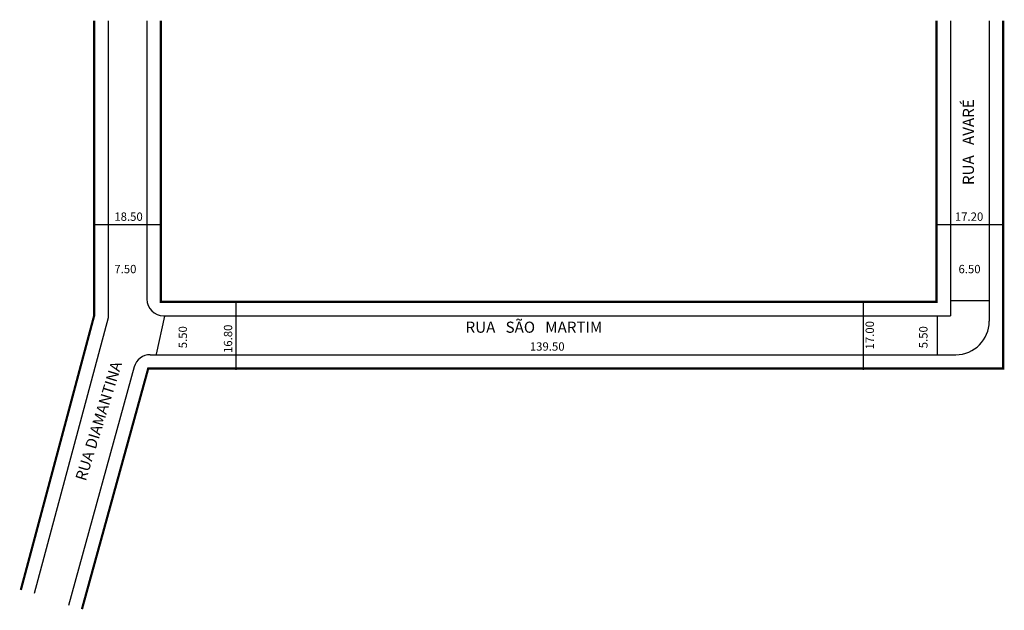
# Model space of a CAD drawing. Extents: x -14 to 163, y -98 to 8.
import ezdxf

# ---------------------------------------------------------------- set-up
doc = ezdxf.new("R2010")
doc.units = 0
doc.header["$MEASUREMENT"] = 0
doc.layers.get('0').update_dxf_attribs({"linetype": 'CONTINUOUS'})

msp = doc.modelspace()

# ---------------------------------------------------------------- linework, layer by layer
for p, q in [((2.11, 8.3), (2.11, -45.06)), ((9.11, 8.3), (9.11, -41.71)), ((153.61, 8.3), (153.61, -44.71)), ((160.61, 8.3), (160.61, -45.71)), ((-0.39, -28.29), (11.39, -28.29)), ((151.21, -28.29), (162.99, -28.29)), ((25.09, -42.21), (25.09, -54.41)), ((137.94, -42.42), (137.94, -54.41)), ((153.61, -41.99), (160.63, -41.99)), ((2.11, -45.06), (-11.16, -94.64)), ((12.25, -44.78), (10.75, -51.63)), ((12.11, -44.71), (153.61, -44.71)), ((151.21, -44.78), (151.21, -51.63)), ((9.72, -51.71), (154.61, -51.71)), ((6.83, -53.91), (-4.99, -96.79))]:
    msp.add_line(p, q)
at = {"const_width": 0.4}
for points in [[(-0.39, 8.3), (-0.39, -44.73), (-13.57, -93.99)], [(163.11, 8.3), (163.11, -54.21), (9.34, -54.21), (-2.58, -97.45)], [(11.61, 8.3), (11.61, -42.21), (151.11, -42.21), (151.11, 8.3)]]:
    msp.add_lwpolyline(points, dxfattribs=at)
for centre, radius, start, end in [((12.11, -41.71), 3, 180, 270), ((154.61, -45.71), 6, 270, 360), ((9.72, -54.71), 3, 90, 164.5942)]:
    msp.add_arc(centre, radius, start, end)

# ---------------------------------------------------------------- texts
for s, height, rotation, p in [('RUA   AVARÉ', 2, 90, (157.85, -21.22)), ('17.00', 1.5, 90, (139.86, -50.77)), ('5.50', 1.5, 90, (16.31, -50.56)), ('16.80', 1.5, 90, (24.45, -51.41)), ('5.50', 1.5, 90, (149.5, -50.56)), ('RUA DIAMANTINA', 2, 72.8697, (-1.89, -74.54))]:
    msp.add_text(s, height=height, rotation=rotation).set_placement(p)
for s, height, p in [('18.50', 1.5, (3.25, -27.65)), ('17.20', 1.5, (154.42, -27.65)), ('7.50', 1.5, (3.25, -37.07)), ('6.50', 1.5, (155.07, -37.07)), ('RUA   SÃO   MARTIM', 2, (66.42, -47.77)), ('139.50', 1.5, (77.98, -50.99))]:
    msp.add_text(s, height=height).set_placement(p)

doc.saveas('drawing.dxf')
